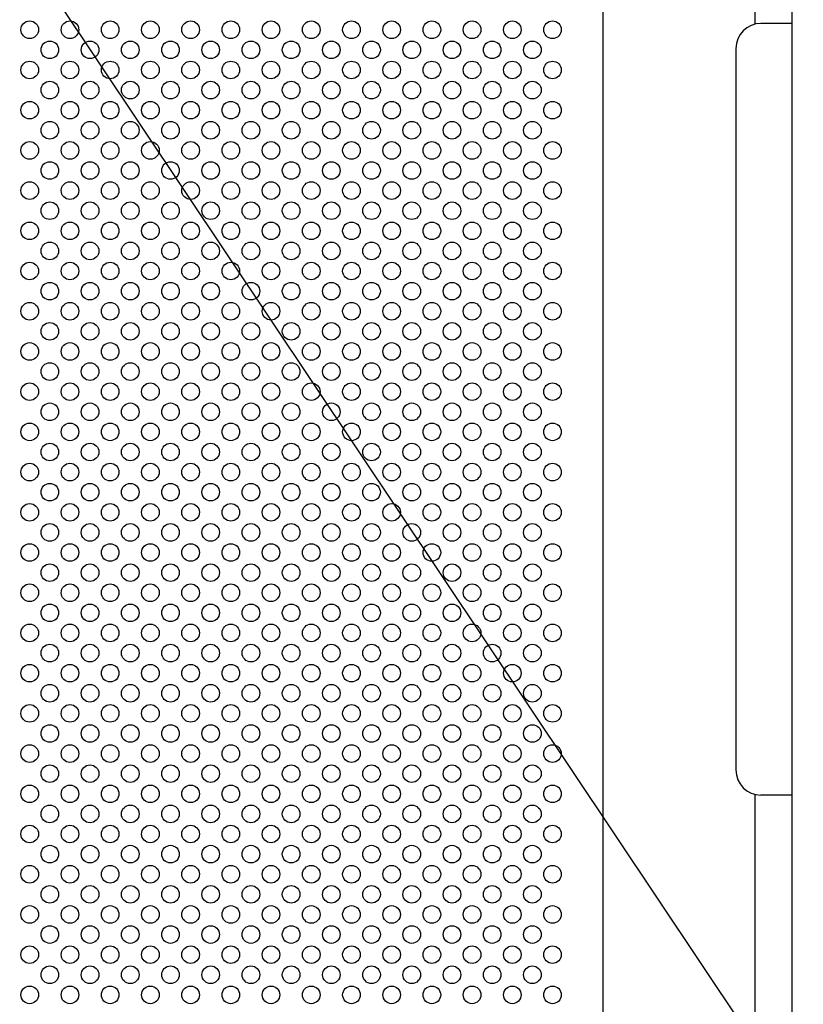
# Model space of a CAD drawing. Units: millimetres. Extents: x 240 to 7306, y 33 to 5271.
# Drawn here: x 722 to 1034, y 3149 to 3541 of the extents above; entities that cross this region are included whole.
import ezdxf

# ---------------------------------------------------------------- set-up
doc = ezdxf.new("R2010")
doc.units = ezdxf.units.MM
doc.header["$LTSCALE"] = 200
for name, color, linetype in [('MOJI', 6, 'Continuous'), ('SJC', 1, 'Continuous'), ('SUNPOU', 4, 'Continuous')]:
    doc.layers.add(name, color=color, linetype=linetype)

msp = doc.modelspace()

# ---------------------------------------------------------------- linework, layer by layer
at = {"layer": 'MOJI'}
msp.add_line((954.42586, 3603.13754), (954.42586, 3087.13754), dxfattribs=at)
for centre in [(726.42586, 3537.13754), (742.42586, 3537.13754), (758.42586, 3537.13754), (774.42586, 3537.13754), (790.42586, 3537.13754), (806.42586, 3537.13754), (822.42586, 3537.13754), (838.42586, 3537.13754), (854.42586, 3537.13754), (870.42586, 3537.13754), (886.42586, 3537.13754), (902.42586, 3537.13754), (918.42586, 3537.13754), (934.42586, 3537.13754), (734.42586, 3529.13754), (750.42586, 3529.13754), (766.42586, 3529.13754), (782.42586, 3529.13754), (798.42586, 3529.13754), (814.42586, 3529.13754), (830.42586, 3529.13754), (846.42586, 3529.13754), (862.42586, 3529.13754), (878.42586, 3529.13754), (894.42586, 3529.13754), (910.42586, 3529.13754), (926.42586, 3529.13754), (726.42586, 3521.13754), (742.42586, 3521.13754), (758.42586, 3521.13754), (774.42586, 3521.13754), (790.42586, 3521.13754), (806.42586, 3521.13754), (822.42586, 3521.13754), (838.42586, 3521.13754), (854.42586, 3521.13754), (870.42586, 3521.13754), (886.42586, 3521.13754), (902.42586, 3521.13754), (918.42586, 3521.13754), (934.42586, 3521.13754), (734.42586, 3513.13754), (750.42586, 3513.13754), (766.42586, 3513.13754), (782.42586, 3513.13754), (798.42586, 3513.13754), (814.42586, 3513.13754), (830.42586, 3513.13754), (846.42586, 3513.13754), (862.42586, 3513.13754), (878.42586, 3513.13754), (894.42586, 3513.13754), (910.42586, 3513.13754), (926.42586, 3513.13754), (726.42586, 3505.13754), (742.42586, 3505.13754), (758.42586, 3505.13754), (774.42586, 3505.13754), (790.42586, 3505.13754), (806.42586, 3505.13754), (822.42586, 3505.13754), (838.42586, 3505.13754), (854.42586, 3505.13754), (870.42586, 3505.13754), (886.42586, 3505.13754), (902.42586, 3505.13754), (918.42586, 3505.13754), (934.42586, 3505.13754), (734.42586, 3497.13754), (750.42586, 3497.13754), (766.42586, 3497.13754), (782.42586, 3497.13754), (798.42586, 3497.13754), (814.42586, 3497.13754), (830.42586, 3497.13754), (846.42586, 3497.13754), (862.42586, 3497.13754), (878.42586, 3497.13754), (894.42586, 3497.13754), (910.42586, 3497.13754), (926.42586, 3497.13754), (726.42586, 3489.13754), (742.42586, 3489.13754), (758.42586, 3489.13754), (774.42586, 3489.13754), (790.42586, 3489.13754), (806.42586, 3489.13754), (822.42586, 3489.13754), (838.42586, 3489.13754), (854.42586, 3489.13754), (870.42586, 3489.13754), (886.42586, 3489.13754), (902.42586, 3489.13754), (918.42586, 3489.13754), (934.42586, 3489.13754), (734.42586, 3481.13754), (750.42586, 3481.13754), (766.42586, 3481.13754), (782.42586, 3481.13754), (798.42586, 3481.13754), (814.42586, 3481.13754), (830.42586, 3481.13754), (846.42586, 3481.13754), (862.42586, 3481.13754), (878.42586, 3481.13754), (894.42586, 3481.13754), (910.42586, 3481.13754), (926.42586, 3481.13754), (726.42586, 3473.13754), (742.42586, 3473.13754), (758.42586, 3473.13754), (774.42586, 3473.13754), (790.42586, 3473.13754), (806.42586, 3473.13754), (822.42586, 3473.13754), (838.42586, 3473.13754), (854.42586, 3473.13754), (870.42586, 3473.13754), (886.42586, 3473.13754), (902.42586, 3473.13754), (918.42586, 3473.13754), (934.42586, 3473.13754), (734.42586, 3465.13754), (750.42586, 3465.13754), (766.42586, 3465.13754), (782.42586, 3465.13754), (798.42586, 3465.13754), (814.42586, 3465.13754), (830.42586, 3465.13754), (846.42586, 3465.13754), (862.42586, 3465.13754), (878.42586, 3465.13754), (894.42586, 3465.13754), (910.42586, 3465.13754), (926.42586, 3465.13754), (726.42586, 3457.13754), (742.42586, 3457.13754), (758.42586, 3457.13754), (774.42586, 3457.13754), (790.42586, 3457.13754), (806.42586, 3457.13754), (822.42586, 3457.13754), (838.42586, 3457.13754), (854.42586, 3457.13754), (870.42586, 3457.13754), (886.42586, 3457.13754), (902.42586, 3457.13754), (918.42586, 3457.13754), (934.42586, 3457.13754), (734.42586, 3449.13754), (750.42586, 3449.13754), (766.42586, 3449.13754), (782.42586, 3449.13754), (798.42586, 3449.13754), (814.42586, 3449.13754), (830.42586, 3449.13754), (846.42586, 3449.13754), (862.42586, 3449.13754), (878.42586, 3449.13754), (894.42586, 3449.13754), (910.42586, 3449.13754), (926.42586, 3449.13754), (726.42586, 3441.13754), (742.42586, 3441.13754), (758.42586, 3441.13754), (774.42586, 3441.13754), (790.42586, 3441.13754), (806.42586, 3441.13754), (822.42586, 3441.13754), (838.42586, 3441.13754), (854.42586, 3441.13754), (870.42586, 3441.13754), (886.42586, 3441.13754), (902.42586, 3441.13754), (918.42586, 3441.13754), (934.42586, 3441.13754), (734.42586, 3433.13754), (750.42586, 3433.13754), (766.42586, 3433.13754), (782.42586, 3433.13754), (798.42586, 3433.13754), (814.42586, 3433.13754), (830.42586, 3433.13754), (846.42586, 3433.13754), (862.42586, 3433.13754), (878.42586, 3433.13754), (894.42586, 3433.13754), (910.42586, 3433.13754), (926.42586, 3433.13754), (726.42586, 3425.13754), (742.42586, 3425.13754), (758.42586, 3425.13754), (774.42586, 3425.13754), (790.42586, 3425.13754), (806.42586, 3425.13754), (822.42586, 3425.13754), (838.42586, 3425.13754), (854.42586, 3425.13754), (870.42586, 3425.13754), (886.42586, 3425.13754), (902.42586, 3425.13754), (918.42586, 3425.13754), (934.42586, 3425.13754), (734.42586, 3417.13754), (750.42586, 3417.13754), (766.42586, 3417.13754), (782.42586, 3417.13754), (798.42586, 3417.13754), (814.42586, 3417.13754), (830.42586, 3417.13754), (846.42586, 3417.13754), (862.42586, 3417.13754), (878.42586, 3417.13754), (894.42586, 3417.13754), (910.42586, 3417.13754), (926.42586, 3417.13754), (726.42586, 3409.13754), (742.42586, 3409.13754), (758.42586, 3409.13754), (774.42586, 3409.13754), (790.42586, 3409.13754), (806.42586, 3409.13754), (822.42586, 3409.13754), (838.42586, 3409.13754), (854.42586, 3409.13754), (870.42586, 3409.13754), (886.42586, 3409.13754), (902.42586, 3409.13754), (918.42586, 3409.13754), (934.42586, 3409.13754), (734.42586, 3401.13754), (750.42586, 3401.13754), (766.42586, 3401.13754), (782.42586, 3401.13754), (798.42586, 3401.13754), (814.42586, 3401.13754), (830.42586, 3401.13754), (846.42586, 3401.13754), (862.42586, 3401.13754), (878.42586, 3401.13754), (894.42586, 3401.13754), (910.42586, 3401.13754), (926.42586, 3401.13754), (726.42586, 3393.13754), (742.42586, 3393.13754), (758.42586, 3393.13754), (774.42586, 3393.13754), (790.42586, 3393.13754), (806.42586, 3393.13754), (822.42586, 3393.13754), (838.42586, 3393.13754), (854.42586, 3393.13754), (870.42586, 3393.13754), (886.42586, 3393.13754), (902.42586, 3393.13754), (918.42586, 3393.13754), (934.42586, 3393.13754), (734.42586, 3385.13754), (750.42586, 3385.13754), (766.42586, 3385.13754), (782.42586, 3385.13754), (798.42586, 3385.13754), (814.42586, 3385.13754), (830.42586, 3385.13754), (846.42586, 3385.13754), (862.42586, 3385.13754), (878.42586, 3385.13754), (894.42586, 3385.13754), (910.42586, 3385.13754), (926.42586, 3385.13754), (726.42586, 3377.13754), (742.42586, 3377.13754), (758.42586, 3377.13754), (774.42586, 3377.13754), (790.42586, 3377.13754), (806.42586, 3377.13754), (822.42586, 3377.13754), (838.42586, 3377.13754), (854.42586, 3377.13754), (870.42586, 3377.13754), (886.42586, 3377.13754), (902.42586, 3377.13754), (918.42586, 3377.13754), (934.42586, 3377.13754), (734.42586, 3369.13754), (750.42586, 3369.13754), (766.42586, 3369.13754), (782.42586, 3369.13754), (798.42586, 3369.13754), (814.42586, 3369.13754), (830.42586, 3369.13754), (846.42586, 3369.13754), (862.42586, 3369.13754), (878.42586, 3369.13754), (894.42586, 3369.13754), (910.42586, 3369.13754), (926.42586, 3369.13754), (726.42586, 3361.13754), (742.42586, 3361.13754), (758.42586, 3361.13754), (774.42586, 3361.13754), (790.42586, 3361.13754), (806.42586, 3361.13754), (822.42586, 3361.13754), (838.42586, 3361.13754), (854.42586, 3361.13754), (870.42586, 3361.13754), (886.42586, 3361.13754), (902.42586, 3361.13754), (918.42586, 3361.13754), (934.42586, 3361.13754), (734.42586, 3353.13754), (750.42586, 3353.13754), (766.42586, 3353.13754), (782.42586, 3353.13754), (798.42586, 3353.13754), (814.42586, 3353.13754), (830.42586, 3353.13754), (846.42586, 3353.13754), (862.42586, 3353.13754), (878.42586, 3353.13754), (894.42586, 3353.13754), (910.42586, 3353.13754), (926.42586, 3353.13754), (726.42586, 3345.13754), (742.42586, 3345.13754), (758.42586, 3345.13754), (774.42586, 3345.13754), (790.42586, 3345.13754), (806.42586, 3345.13754), (822.42586, 3345.13754), (838.42586, 3345.13754), (854.42586, 3345.13754), (870.42586, 3345.13754), (886.42586, 3345.13754), (902.42586, 3345.13754), (918.42586, 3345.13754), (934.42586, 3345.13754), (734.42586, 3337.13754), (750.42586, 3337.13754), (766.42586, 3337.13754), (782.42586, 3337.13754), (798.42586, 3337.13754), (814.42586, 3337.13754), (830.42586, 3337.13754), (846.42586, 3337.13754), (862.42586, 3337.13754), (878.42586, 3337.13754), (894.42586, 3337.13754), (910.42586, 3337.13754), (926.42586, 3337.13754), (726.42586, 3329.13754), (742.42586, 3329.13754), (758.42586, 3329.13754), (774.42586, 3329.13754), (790.42586, 3329.13754), (806.42586, 3329.13754), (822.42586, 3329.13754), (838.42586, 3329.13754), (854.42586, 3329.13754), (870.42586, 3329.13754), (886.42586, 3329.13754), (902.42586, 3329.13754), (918.42586, 3329.13754), (934.42586, 3329.13754), (734.42586, 3321.13754), (750.42586, 3321.13754), (766.42586, 3321.13754), (782.42586, 3321.13754), (798.42586, 3321.13754), (814.42586, 3321.13754), (830.42586, 3321.13754), (846.42586, 3321.13754), (862.42586, 3321.13754), (878.42586, 3321.13754), (894.42586, 3321.13754), (910.42586, 3321.13754), (926.42586, 3321.13754), (726.42586, 3313.13754), (742.42586, 3313.13754), (758.42586, 3313.13754), (774.42586, 3313.13754), (790.42586, 3313.13754), (806.42586, 3313.13754), (822.42586, 3313.13754), (838.42586, 3313.13754), (854.42586, 3313.13754), (870.42586, 3313.13754), (886.42586, 3313.13754), (902.42586, 3313.13754), (918.42586, 3313.13754), (934.42586, 3313.13754), (734.42586, 3305.13754), (750.42586, 3305.13754), (766.42586, 3305.13754), (782.42586, 3305.13754), (798.42586, 3305.13754), (814.42586, 3305.13754), (830.42586, 3305.13754), (846.42586, 3305.13754), (862.42586, 3305.13754), (878.42586, 3305.13754), (894.42586, 3305.13754), (910.42586, 3305.13754), (926.42586, 3305.13754), (726.42586, 3297.13754), (742.42586, 3297.13754), (758.42586, 3297.13754), (774.42586, 3297.13754), (790.42586, 3297.13754), (806.42586, 3297.13754), (822.42586, 3297.13754), (838.42586, 3297.13754), (854.42586, 3297.13754), (870.42586, 3297.13754), (886.42586, 3297.13754), (902.42586, 3297.13754), (918.42586, 3297.13754), (934.42586, 3297.13754), (734.42586, 3289.13754), (750.42586, 3289.13754), (766.42586, 3289.13754), (782.42586, 3289.13754), (798.42586, 3289.13754), (814.42586, 3289.13754), (830.42586, 3289.13754), (846.42586, 3289.13754), (862.42586, 3289.13754), (878.42586, 3289.13754), (894.42586, 3289.13754), (910.42586, 3289.13754), (926.42586, 3289.13754), (726.42586, 3281.13754), (742.42586, 3281.13754), (758.42586, 3281.13754), (774.42586, 3281.13754), (790.42586, 3281.13754), (806.42586, 3281.13754), (822.42586, 3281.13754), (838.42586, 3281.13754), (854.42586, 3281.13754), (870.42586, 3281.13754), (886.42586, 3281.13754), (902.42586, 3281.13754), (918.42586, 3281.13754), (934.42586, 3281.13754), (734.42586, 3273.13754), (750.42586, 3273.13754), (766.42586, 3273.13754), (782.42586, 3273.13754), (798.42586, 3273.13754), (814.42586, 3273.13754), (830.42586, 3273.13754), (846.42586, 3273.13754), (862.42586, 3273.13754), (878.42586, 3273.13754), (894.42586, 3273.13754), (910.42586, 3273.13754), (926.42586, 3273.13754), (726.42586, 3265.13754), (742.42586, 3265.13754), (758.42586, 3265.13754), (774.42586, 3265.13754), (790.42586, 3265.13754), (806.42586, 3265.13754), (822.42586, 3265.13754), (838.42586, 3265.13754), (854.42586, 3265.13754), (870.42586, 3265.13754), (886.42586, 3265.13754), (902.42586, 3265.13754), (918.42586, 3265.13754), (934.42586, 3265.13754), (734.42586, 3257.13754), (750.42586, 3257.13754), (766.42586, 3257.13754), (782.42586, 3257.13754), (798.42586, 3257.13754), (814.42586, 3257.13754), (830.42586, 3257.13754), (846.42586, 3257.13754), (862.42586, 3257.13754), (878.42586, 3257.13754), (894.42586, 3257.13754), (910.42586, 3257.13754), (926.42586, 3257.13754), (726.42586, 3249.13754), (742.42586, 3249.13754), (758.42586, 3249.13754), (774.42586, 3249.13754), (790.42586, 3249.13754), (806.42586, 3249.13754), (822.42586, 3249.13754), (838.42586, 3249.13754), (854.42586, 3249.13754), (870.42586, 3249.13754), (886.42586, 3249.13754), (902.42586, 3249.13754), (918.42586, 3249.13754), (934.42586, 3249.13754), (734.42586, 3241.13754), (750.42586, 3241.13754), (766.42586, 3241.13754), (782.42586, 3241.13754), (798.42586, 3241.13754), (814.42586, 3241.13754), (830.42586, 3241.13754), (846.42586, 3241.13754), (862.42586, 3241.13754), (878.42586, 3241.13754), (894.42586, 3241.13754), (910.42586, 3241.13754), (926.42586, 3241.13754), (726.42586, 3233.13754), (742.42586, 3233.13754), (758.42586, 3233.13754), (774.42586, 3233.13754), (790.42586, 3233.13754), (806.42586, 3233.13754), (822.42586, 3233.13754), (838.42586, 3233.13754), (854.42586, 3233.13754), (870.42586, 3233.13754), (886.42586, 3233.13754), (902.42586, 3233.13754), (918.42586, 3233.13754), (934.42586, 3233.13754), (734.42586, 3225.13754), (750.42586, 3225.13754), (766.42586, 3225.13754), (782.42586, 3225.13754), (798.42586, 3225.13754), (814.42586, 3225.13754), (830.42586, 3225.13754), (846.42586, 3225.13754), (862.42586, 3225.13754), (878.42586, 3225.13754), (894.42586, 3225.13754), (910.42586, 3225.13754), (926.42586, 3225.13754), (726.42586, 3217.13754), (742.42586, 3217.13754), (758.42586, 3217.13754), (774.42586, 3217.13754), (790.42586, 3217.13754), (806.42586, 3217.13754), (822.42586, 3217.13754), (838.42586, 3217.13754), (854.42586, 3217.13754), (870.42586, 3217.13754), (886.42586, 3217.13754), (902.42586, 3217.13754), (918.42586, 3217.13754), (934.42586, 3217.13754), (734.42586, 3209.13754), (750.42586, 3209.13754), (766.42586, 3209.13754), (782.42586, 3209.13754), (798.42586, 3209.13754), (814.42586, 3209.13754), (830.42586, 3209.13754), (846.42586, 3209.13754), (862.42586, 3209.13754), (878.42586, 3209.13754), (894.42586, 3209.13754), (910.42586, 3209.13754), (926.42586, 3209.13754), (726.42586, 3201.13754), (742.42586, 3201.13754), (758.42586, 3201.13754), (774.42586, 3201.13754), (790.42586, 3201.13754), (806.42586, 3201.13754), (822.42586, 3201.13754), (838.42586, 3201.13754), (854.42586, 3201.13754), (870.42586, 3201.13754), (886.42586, 3201.13754), (902.42586, 3201.13754), (918.42586, 3201.13754), (934.42586, 3201.13754), (734.42586, 3193.13754), (750.42586, 3193.13754), (766.42586, 3193.13754), (782.42586, 3193.13754), (798.42586, 3193.13754), (814.42586, 3193.13754), (830.42586, 3193.13754), (846.42586, 3193.13754), (862.42586, 3193.13754), (878.42586, 3193.13754), (894.42586, 3193.13754), (910.42586, 3193.13754), (926.42586, 3193.13754), (726.42586, 3185.13754), (742.42586, 3185.13754), (758.42586, 3185.13754), (774.42586, 3185.13754), (790.42586, 3185.13754), (806.42586, 3185.13754), (822.42586, 3185.13754), (838.42586, 3185.13754), (854.42586, 3185.13754), (870.42586, 3185.13754), (886.42586, 3185.13754), (902.42586, 3185.13754), (918.42586, 3185.13754), (934.42586, 3185.13754), (734.42586, 3177.13754), (750.42586, 3177.13754), (766.42586, 3177.13754), (782.42586, 3177.13754), (798.42586, 3177.13754), (814.42586, 3177.13754), (830.42586, 3177.13754), (846.42586, 3177.13754), (862.42586, 3177.13754), (878.42586, 3177.13754), (894.42586, 3177.13754), (910.42586, 3177.13754), (926.42586, 3177.13754), (726.42586, 3169.13754), (742.42586, 3169.13754), (758.42586, 3169.13754), (774.42586, 3169.13754), (790.42586, 3169.13754), (806.42586, 3169.13754), (822.42586, 3169.13754), (838.42586, 3169.13754), (854.42586, 3169.13754), (870.42586, 3169.13754), (886.42586, 3169.13754), (902.42586, 3169.13754), (918.42586, 3169.13754), (934.42586, 3169.13754), (734.42586, 3161.13754), (750.42586, 3161.13754), (766.42586, 3161.13754), (782.42586, 3161.13754), (798.42586, 3161.13754), (814.42586, 3161.13754), (830.42586, 3161.13754), (846.42586, 3161.13754), (862.42586, 3161.13754), (878.42586, 3161.13754), (894.42586, 3161.13754), (910.42586, 3161.13754), (926.42586, 3161.13754), (726.42586, 3153.13754), (742.42586, 3153.13754), (758.42586, 3153.13754), (774.42586, 3153.13754), (790.42586, 3153.13754), (806.42586, 3153.13754), (822.42586, 3153.13754), (838.42586, 3153.13754), (854.42586, 3153.13754), (870.42586, 3153.13754), (886.42586, 3153.13754), (902.42586, 3153.13754), (918.42586, 3153.13754), (934.42586, 3153.13754)]:
    msp.add_circle(centre, 3.5, dxfattribs=at)
at = {"layer": 'SJC'}
for p, q in [((1029.67586, 3692.63254), (1029.67586, 3062.13254)), ((954.42586, 3631.83644), (954.42586, 2878.63255)), ((1014.92586, 3629.13254), (1014.92586, 3539.33277)), ((1014.92586, 3232.94231), (1014.92586, 2878.63255))]:
    msp.add_line(p, q, dxfattribs=at)
at = {"layer": 'SUNPOU'}
for p, q in [((1034.21348, 3104.87316), (616.71695, 3729.48018)), ((1029.67586, 3539.63754), (1017.37586, 3539.63754)), ((1029.67586, 3539.63754), (1029.67586, 3232.63754)), ((1007.37586, 3529.63754), (1007.37586, 3242.63754)), ((1029.67586, 3232.63754), (1017.37586, 3232.63754))]:
    msp.add_line(p, q, dxfattribs=at)
for centre, start, end in [((1017.37586, 3529.63754), 90, 180), ((1017.37586, 3242.63754), 180, 270)]:
    msp.add_arc(centre, 10, start, end, dxfattribs=at)

doc.saveas('drawing.dxf')
